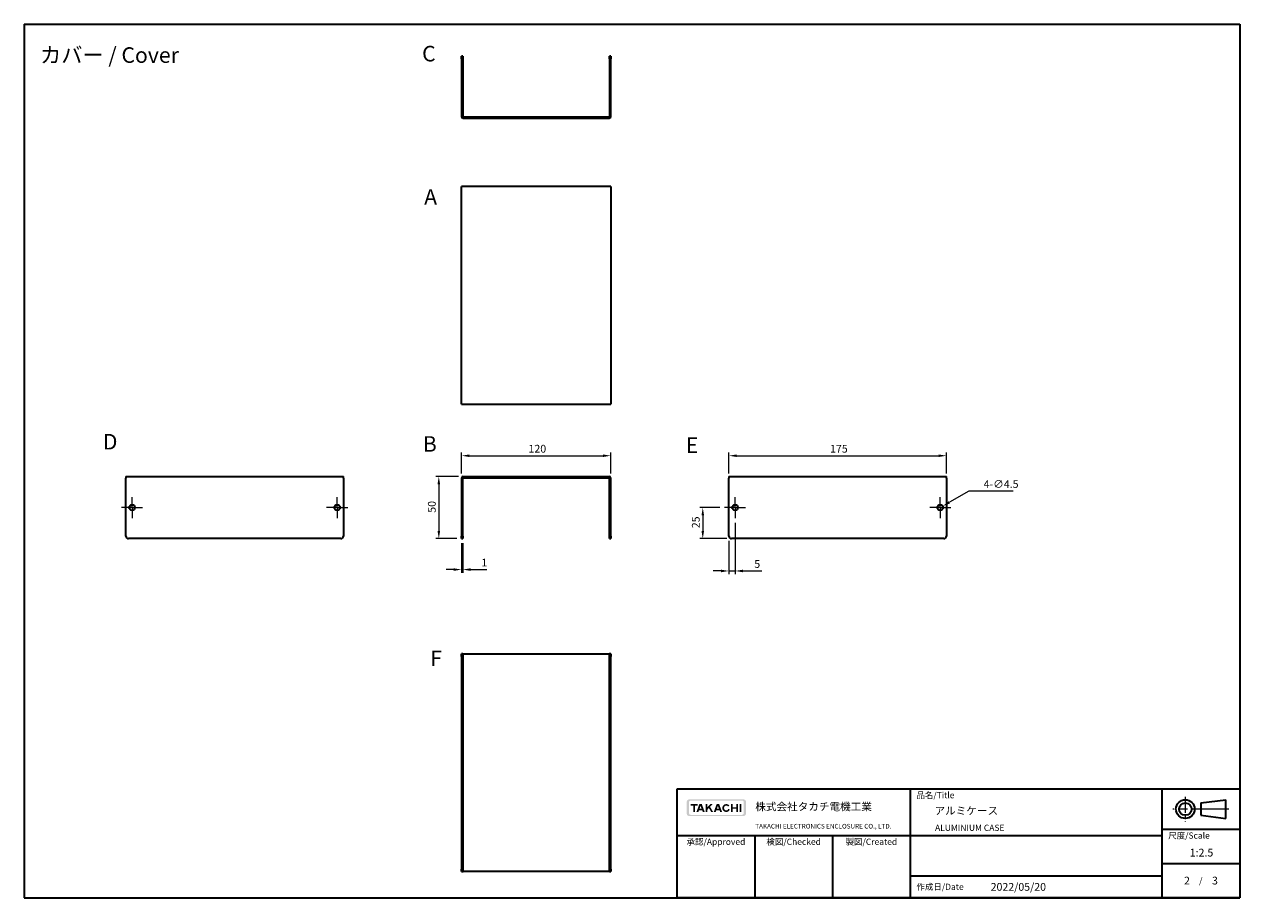
# Model space of a CAD drawing. Units: millimetres. Extents: x 36 to 2989, y 20 to 722.
# Drawn here: x 1024 to 2001, y 20 to 722 of the extents above; entities that cross this region are included whole.
import ezdxf
from ezdxf.enums import TextEntityAlignment as Align

# ---------------------------------------------------------------- set-up
doc = ezdxf.new("R2010")
doc.units = ezdxf.units.MM
doc.header["$LTSCALE"] = 2.5
doc.linetypes.add('CHAIN', pattern=[0.35429999999999995, 0.2362, -0.0295, 0.0591, -0.0295])
doc.layers.get('Defpoints').update_dxf_attribs({"lineweight": 25})
for name, color, linetype, lineweight in [('Border (ISO)', 7, 'Continuous', 35), ('Center Mark (ISO)', 131, 'Continuous', 18), ('Dimension (ISO)', 7, 'Continuous', 18), ('Dimension (ISO) @ 1', 7, 'Continuous', 18), ('Hatch (ISO)', 1, 'Continuous', 18), ('Symbol (ISO)', 7, 'Continuous', 18), ('Title (ISO)', 7, 'Continuous', 35), ('Visible (ISO)', 7, 'Continuous', 35)]:
    doc.layers.add(name, color=color, linetype=linetype, lineweight=lineweight)
doc.styles.add('Note Text (TK)', font='txt')
doc.styles.add('文字スタイル67', font='arial.ttf')
doc.styles.add('文字スタイル76', font='txt')
doc.styles.add('文字スタイル77', font='arialbd.ttf')
doc.dimstyles.new('Default - Method 1b (TK)', dxfattribs={"dimscale": 2.5, "dimtxt": 2.5, "dimasz": 2.5, "dimexe": 1, "dimexo": 1.499999999999999, "dimgap": 1, "dimtad": 1, "dimtoh": 1, "dimrnd": 1e-08, "dimdsep": 46, "dimtxsty": 'Note Text (TK)', "dimcen": 0.09, "dimdle": 5, "dimclrd": 100, "dimclre": 100, "dimclrt": 7, "dimadec": 1, "dimazin": 1, "dimtfac": 1, "dimtmove": 0, "dimatfit": 3, "dimfxl": 1, "dimtolj": 1, "dimlwd": -1, "dimlwe": -1, "dimarcsym": 0})

# ---------------------------------------------------------------- blocks, each defined once
blk = doc.blocks.new('図面枠 tk図枠')
at = {"layer": 'Border (ISO)'}
for p, q in [((14.49999999999999, 289), (405.4999999999999, 289)), ((14.49999999999999, 289), (14.50000000000001, 8.000000000000007)), ((405.4999999999999, 289), (405.4999999999999, 8.000000000000007)), ((14.50000000000001, 8.000000000000007), (405.4999999999999, 8.000000000000007))]:
    blk.add_line(p, q, dxfattribs=at)
blk = doc.blocks.new('表題欄 tk表題欄')
at = {"layer": 'Hatch (ISO)'}
h = blk.add_hatch(color=256, dxfattribs=at)
edge = h.paths.add_edge_path(flags=0)
edge.add_arc((95.57537688673352, 236.2990653650367), 0.5958259999999996, 269.9999999999897, 360)
edge.add_line((96.17120288673351, 236.2990653650368), (96.17120288673348, 239.7107813650365))
edge.add_arc((95.5753768867335, 239.7107813650366), 0.5958259999999996, 0, 90.0000000000068)
edge.add_line((95.57537688673342, 240.3066073650366), (79.13710888673356, 240.3066073650366))
edge.add_arc((79.13710888673353, 239.7107813650366), 0.5958259999999996, 89.99999999999744, 180)
edge.add_line((78.54128288673353, 239.7107813650365), (78.54128288673331, 236.2990653650368))
edge.add_arc((79.13710888673332, 236.2990653650365), 0.5958259999999996, 180, 270.0000000000231)
edge.add_line((79.13710888673356, 235.7032393650365), (95.57537688673342, 235.7032393650367))
edge = h.paths.add_edge_path()
edge.add_line((77.83935088673357, 239.9556413650366), (77.83935088673357, 236.0542053650368))
edge.add_arc((78.54128288673346, 236.0542053650367), 0.7019319999998935, 180, 270.0000000000087)
edge.add_line((78.54128288673357, 235.3522733650368), (96.17120288673352, 235.3522733650368))
edge.add_arc((96.17120288673351, 236.0542053650367), 0.7019319999998921, 270, 360)
edge.add_line((96.8731348867334, 236.0542053650368), (96.87313488673352, 239.9556413650366))
edge.add_arc((96.1712028867336, 239.9556413650367), 0.7019319999998921, 0, 90.00000000000873)
edge.add_line((96.17120288673348, 240.6575733650367), (78.54128288673357, 240.6575733650366))
edge.add_arc((78.54128288673357, 239.9556413650366), 0.7019319999999984, 90, 180)
for points in [[(79.07181288673355, 239.1476033650369), (79.07181288673355, 238.6578833650367), (79.92066088673353, 238.6578833650367), (79.92066088673353, 236.6581933650368), (80.50832488673353, 236.6581933650368), (80.50832488673353, 238.6578833650367), (81.35717288673355, 238.6578833650367), (81.35717288673355, 239.1476033650369)], [(85.68407849525303, 236.6581933650368), (84.9434673993943, 237.8918698287545), (84.41792288673358, 237.3246628822781), (84.41792288673358, 236.6581933650368), (83.89555488673355, 236.6581933650368), (83.89555488673355, 239.1476033650369), (84.41792288673358, 239.1476033650369), (84.41792288673358, 238.0993979968839), (85.38913556809511, 239.1476033650369), (86.10696490847272, 239.1476033650369), (85.31925422435492, 238.2974470774499), (86.30334488673353, 236.6581933650368)], [(92.09142939614459, 239.1476033650369), (92.09142939614459, 236.6581933650368), (92.60971639614465, 236.6581933650368), (92.60971639614465, 237.6580383650368), (93.76872039614462, 237.6580383650368), (93.76872039614462, 236.6581933650368), (94.28700739614459, 236.6581933650368), (94.28700739614459, 239.1476033650369), (93.76872039614462, 239.1476033650369), (93.76872039614462, 238.1477583650367), (92.60971639614465, 238.1477583650367), (92.60971639614465, 239.1476033650369)], [(94.84202339614467, 239.1476033650369), (94.84202339614467, 236.6581933650368), (95.36439139614473, 236.6581933650368), (95.36439139614473, 239.1476033650369)]]:
    blk.add_hatch(color=256, dxfattribs=at).paths.add_polyline_path(points)
h = blk.add_hatch(color=256, dxfattribs=at)
h.paths.add_polyline_path([(82.59020695886475, 237.7110913650368), (81.95242681460243, 237.7110913650368), (82.27131688673356, 238.5794973650367)], flags=0)
h.paths.add_polyline_path([(82.77903014574996, 237.1968853650368), (81.76360362771717, 237.1968853650368), (81.56578886050404, 236.6581933650368), (80.94907288673355, 236.6581933650368), (81.86321688673357, 239.1476033650369), (82.67941688673353, 239.1476033650369), (83.59356088673351, 236.6581933650368), (82.97684491296302, 236.6581933650368)])
h = blk.add_hatch(color=256, dxfattribs=at)
h.paths.add_polyline_path([(87.52707281460246, 237.7110913650368), (88.16485295886469, 237.7110913650368), (87.84596288673359, 238.5794973650367)], flags=0)
h.paths.add_polyline_path([(87.14043486050403, 236.6581933650368), (87.3382496277172, 237.1968853650368), (88.35367614574989, 237.1968853650368), (88.551490912963, 236.6581933650368), (89.16820688673343, 236.6581933650368), (88.25406288673352, 239.1476033650369), (87.43786288673356, 239.1476033650369), (86.52371888673358, 236.6581933650368)])
h = blk.add_hatch(color=256, dxfattribs=at)
edge = h.paths.add_edge_path()
edge.add_arc((90.52309888673334, 237.9028983650369), 1.273272000000011, 38.55054079078439, 336.5820184016556)
edge.add_line((91.69149139614446, 237.3968543650369), (91.17255542714857, 237.6216113977801))
edge.add_ellipse((90.52309888673352, 237.9028983650369), major_axis=(0, -0.7998759999999119), ratio=0.8673469387756529, start_angle=128.5505407907963, end_angle=426.582018401653, ccw=False)
edge.add_line((91.09381514418376, 238.3576891122095), (91.51887237036831, 238.6964075050431))
at = {"layer": 'Title (ISO)'}
for p, q in [((74.70882392282105, 244.052739026017), (255.7088239228211, 244.052739026017)), ((74.70882392282105, 209.052739026017), (74.70882392282105, 244.052739026017)), ((149.7088239228211, 244.052739026017), (149.7088239228211, 209.052739026017)), ((230.7088239228211, 244.052739026017), (230.7088239228211, 209.052739026017)), ((255.7088239228211, 244.052739026017), (255.7088239228211, 209.052739026017)), ((243.2088239228211, 239.552739026017), (251.2088239228211, 240.5527390260171)), ((243.2088239228211, 239.552739026017), (243.2088239228211, 235.552739026017)), ((251.2088239228211, 234.552739026017), (251.2088239228211, 240.5527390260171)), ((243.2088239228211, 235.552739026017), (251.2088239228211, 234.552739026017)), ((230.7088239228211, 231.052739026017), (255.7088239228211, 231.052739026017)), ((74.70882392282105, 229.052739026017), (230.7088239228211, 229.052739026017)), ((99.70882392282108, 229.052739026017), (99.70882392282108, 209.052739026017)), ((124.708823922821, 229.052739026017), (124.708823922821, 209.052739026017)), ((230.7088239228211, 220.052739026017), (255.7088239228211, 220.052739026017)), ((149.7088239228211, 216.052739026017), (230.7088239228211, 216.052739026017)), ((255.7088239228211, 209.052739026017), (74.70882392282105, 209.052739026017))]:
    blk.add_line(p, q, dxfattribs=at)
at = {"layer": 'Title (ISO)', "color": 4, "linetype": 'CHAIN', "lineweight": 18, "ltscale": 8.889559745788574}
blk.add_line((238.2088239228211, 241.552739026017), (238.2088239228211, 233.552739026017), dxfattribs=at)
at = {"layer": 'Title (ISO)', "color": 4, "linetype": 'CHAIN', "lineweight": 18, "ltscale": 20.00163269042969}
blk.add_line((252.2088239228211, 237.552739026017), (234.2088239228211, 237.552739026017), dxfattribs=at)
at = {"layer": 'Title (ISO)'}
for radius in [3, 2]:
    blk.add_circle((238.2088239228211, 237.552739026017), radius, dxfattribs=at)
at = {"layer": 'Title (ISO)', "color": 1, "char_height": 2.000000029802322, "line_spacing_factor": 1.5, "style": 'Note Text (TK)'}
for s, insert, width, attachment_point in [('\\fＭＳ Ｐゴシック|b0|i0;品名/Title', (151.708823922821, 242.052739026017), 13.06432723999025, 4), ('\\fＭＳ Ｐゴシック|b0|i0;承認/Approved', (87.20882392282108, 227.052739026017), 19.32163715362549, 5), ('\\fＭＳ Ｐゴシック|b0|i0;検図/Checked', (112.208823922821, 227.052739026017), 18.32748532295227, 5), ('\\fＭＳ Ｐゴシック|b0|i0;製図/Created', (137.2088239228211, 227.052739026017), 17.47368454933166, 5), ('\\fＭＳ Ｐゴシック|b0|i0;尺度/Scale', (232.7088239228211, 229.052739026017), 14.33918118476867, 4), ('\\fＭＳ Ｐゴシック|b0|i0;作成日/Date', (151.708823922821, 212.552739026017), 16.39766097068788, 4)]:
    blk.add_mtext(s, dxfattribs=dict(at, insert=insert, width=width, attachment_point=attachment_point))
at = {"layer": 'Title (ISO)', "color": 7, "line_spacing_factor": 1.5, "style": 'Note Text (TK)'}
for s, insert, char_height, attachment_point in [('株式会社タカチ電機工業', (99.87313488673345, 238.052739026017), 2.5, 4), ('\\fＭＳ Ｐゴシック|b0|i0;/', (243.2088239228211, 214.552739026017), 2.000000029802322, 5)]:
    blk.add_mtext(s, dxfattribs=dict(at, insert=insert, char_height=char_height, attachment_point=attachment_point))
at = {"layer": 'Title (ISO)', "color": 7, "insert": (99.87313488673342, 232.052739026017), "char_height": 1.49859994649887, "width": 48.16879749298095, "attachment_point": 4, "line_spacing_factor": 1.5, "style": 'Note Text (TK)'}
blk.add_mtext('\\fArial|b0|i0;TAKACHI ELECTRONICS ENCLOSURE CO., LTD.', dxfattribs=at)
at = {"layer": 'Title (ISO)', "color": 7}
for tag, p, height, style in [('<品名>_001', (157.5383693773665, 235.7885344805625), 2.5, 'Note Text (TK)'), ('<Title>_001', (157.7088239228211, 230.5527390111159), 2.000000029802322, '文字スタイル67'), ('<尺度>_001', (239.6434830137302, 222.302739026017), 2.5, 'Note Text (TK)'), ('<ページ_No.>_001', (237.9488807410029, 213.302739026017), 2.5, 'Note Text (TK)'), ('<総ページ数>_001', (246.7997330137301, 213.302739026017), 2.5, 'Note Text (TK)'), ('作成日_001', (175.5895057410029, 211.2814322078352), 2.5, 'Note Text (TK)')]:
    blk.add_attdef(tag, p, '', height=height, dxfattribs=dict(at, style=style))
blk = doc.blocks.new('*D41')
at = {"layer": 'Defpoints', "color": 0}
for p in [(1495.4490859829, 375.495298682446), (1375.4490859829, 357.4908744152659), (1495.4490859829, 357.4908744152659)]:
    blk.add_point(p, dxfattribs=at)
at = {"layer": 'Dimension (ISO)', "color": 100}
for p, q in [((1375.4490859829, 361.2408744152659), (1375.4490859829, 377.995298682446)), ((1381.6990859829, 375.495298682446), (1489.1990859829, 375.495298682446)), ((1495.4490859829, 361.2408744152659), (1495.4490859829, 377.995298682446))]:
    blk.add_line(p, q, dxfattribs=at)
for points in [[(1381.6990859829, 376.5369653491127), (1381.6990859829, 374.4536320157793), (1375.4490859829, 375.495298682446)], [(1489.1990859829, 376.5369653491127), (1489.1990859829, 374.4536320157793), (1495.4490859829, 375.495298682446)]]:
    blk.add_solid(points, dxfattribs=at)
at = {"layer": 'Dimension (ISO)', "color": 7, "insert": (1429.270108710173, 381.120298682446), "char_height": 6.25, "attachment_point": 4, "style": 'Note Text (TK)'}
blk.add_mtext('\\A1;120', dxfattribs=at)
blk = doc.blocks.new('*D42')
at = {"layer": 'Defpoints', "color": 0}
for p in [(1375.4490859829, 308.7908744152659), (1376.4490859829, 308.7908744152659), (1376.4490859829, 283.9121486094847)]:
    blk.add_point(p, dxfattribs=at)
at = {"layer": 'Dimension (ISO)', "color": 100}
for p, q in [((1375.4490859829, 305.0408744152659), (1375.4490859829, 281.4121486094847)), ((1376.4490859829, 305.0408744152659), (1376.4490859829, 281.4121486094847)), ((1369.1990859829, 283.9121486094847), (1362.9490859829, 283.9121486094847)), ((1375.4490859829, 283.9121486094847), (1376.4490859829, 283.9121486094847)), ((1382.6990859829, 283.9121486094847), (1395.831188283673, 283.9121486094847))]:
    blk.add_line(p, q, dxfattribs=at)
for points in [[(1369.1990859829, 284.9538152761514), (1369.1990859829, 282.870481942818), (1375.4490859829, 283.9121486094847)], [(1382.6990859829, 284.9538152761514), (1382.6990859829, 282.870481942818), (1376.4490859829, 283.9121486094847)]]:
    blk.add_solid(points, dxfattribs=at)
at = {"layer": 'Dimension (ISO)', "color": 7, "insert": (1391.449086010946, 289.5371486094847), "char_height": 6.25, "attachment_point": 4, "style": 'Note Text (TK)'}
blk.add_mtext('\\A1;1', dxfattribs=at)
blk = doc.blocks.new('*D43')
at = {"layer": 'Defpoints', "color": 0}
for p in [(1376.749085982901, 358.790874415266), (1357.133120911014, 308.790874415266), (1375.449085982901, 308.790874415266)]:
    blk.add_point(p, dxfattribs=at)
at = {"layer": 'Dimension (ISO)', "color": 100}
for p, q in [((1372.999085982901, 358.790874415266), (1354.633120911014, 358.790874415266)), ((1357.133120911014, 352.540874415266), (1357.133120911014, 315.040874415266)), ((1371.699085982901, 308.790874415266), (1354.633120911014, 308.790874415266))]:
    blk.add_line(p, q, dxfattribs=at)
for points in [[(1356.091454244348, 352.540874415266), (1358.174787577681, 352.540874415266), (1357.133120911014, 358.790874415266)], [(1356.091454244348, 315.040874415266), (1358.174787577681, 315.040874415266), (1357.133120911014, 308.790874415266)]]:
    blk.add_solid(points, dxfattribs=at)
at = {"layer": 'Dimension (ISO)', "color": 7, "insert": (1351.508120911014, 329.6360448698114), "char_height": 6.25, "attachment_point": 4, "rotation": 90, "style": 'Note Text (TK)'}
blk.add_mtext('\\A1;50', dxfattribs=at)
blk = doc.blocks.new('*D44')
at = {"layer": 'Defpoints', "color": 0}
for p in [(1595.409678993811, 325.290874415267), (1590.409678993811, 310.7908744152659), (1595.409678993811, 282.78936504779)]:
    blk.add_point(p, dxfattribs=at)
at = {"layer": 'Dimension (ISO)', "color": 100}
for p, q in [((1595.409678993811, 321.540874415267), (1595.409678993811, 280.28936504779)), ((1590.409678993811, 307.0408744152659), (1590.409678993811, 280.28936504779)), ((1584.159678993811, 282.78936504779), (1577.909678993811, 282.78936504779)), ((1590.409678993811, 282.78936504779), (1595.409678993811, 282.78936504779)), ((1601.659678993811, 282.78936504779), (1616.981428319041, 282.78936504779))]:
    blk.add_line(p, q, dxfattribs=at)
for points in [[(1584.159678993811, 283.8310317144566), (1584.159678993811, 281.7476983811232), (1590.409678993811, 282.78936504779)], [(1601.659678993811, 283.8310317144566), (1601.659678993811, 281.7476983811232), (1595.409678993811, 282.78936504779)]]:
    blk.add_solid(points, dxfattribs=at)
at = {"layer": 'Dimension (ISO)', "color": 7, "insert": (1610.859269228132, 288.4143650477899), "char_height": 6.25, "attachment_point": 4, "style": 'Note Text (TK)'}
blk.add_mtext('\\A1;5', dxfattribs=at)
blk = doc.blocks.new('*D45')
at = {"layer": 'Defpoints', "color": 0}
for p in [(1586.909678993812, 333.7908744152671), (1569.429764078997, 308.790874415266), (1592.409678993812, 308.790874415266)]:
    blk.add_point(p, dxfattribs=at)
at = {"layer": 'Dimension (ISO)', "color": 100}
for p, q in [((1583.159678993812, 333.7908744152671), (1566.929764078997, 333.7908744152671)), ((1569.429764078997, 327.5408744152671), (1569.429764078997, 315.040874415266)), ((1588.659678993812, 308.790874415266), (1566.929764078997, 308.790874415266))]:
    blk.add_line(p, q, dxfattribs=at)
for points in [[(1568.38809741233, 327.5408744152671), (1570.471430745663, 327.5408744152671), (1569.429764078997, 333.7908744152671)], [(1568.38809741233, 315.040874415266), (1570.471430745663, 315.040874415266), (1569.429764078997, 308.790874415266)]]:
    blk.add_solid(points, dxfattribs=at)
at = {"layer": 'Dimension (ISO)', "color": 7, "insert": (1563.804764078996, 317.2070675970846), "char_height": 6.25, "attachment_point": 4, "rotation": 90, "style": 'Note Text (TK)'}
blk.add_mtext('\\A1;25', dxfattribs=at)
blk = doc.blocks.new('*D46')
at = {"layer": 'Defpoints', "color": 0}
for p in [(1765.409678993811, 375.495298682446), (1590.409678993811, 357.4908744152659), (1765.409678993811, 357.4908744152659)]:
    blk.add_point(p, dxfattribs=at)
at = {"layer": 'Dimension (ISO)', "color": 100}
for p, q in [((1590.409678993811, 361.2408744152659), (1590.409678993811, 377.995298682446)), ((1596.659678993811, 375.495298682446), (1759.159678993811, 375.495298682446)), ((1765.409678993811, 361.2408744152659), (1765.409678993811, 377.995298682446))]:
    blk.add_line(p, q, dxfattribs=at)
for points in [[(1596.659678993811, 376.5369653491127), (1596.659678993811, 374.4536320157793), (1590.409678993811, 375.495298682446)], [(1759.159678993811, 376.5369653491127), (1759.159678993811, 374.4536320157793), (1765.409678993811, 375.495298682446)]]:
    blk.add_solid(points, dxfattribs=at)
at = {"layer": 'Dimension (ISO)', "color": 7, "insert": (1671.801724448357, 381.120298682446), "char_height": 6.25, "attachment_point": 4, "style": 'Note Text (TK)'}
blk.add_mtext('\\A1;175', dxfattribs=at)
blk = doc.blocks.new('*D47')
at = {"layer": 'Defpoints', "color": 0}
for p in [(1758.461121835296, 332.665874415267), (1762.358236152326, 334.9158744152668)]:
    blk.add_point(p, dxfattribs=at)
at = {"layer": 'Dimension (ISO)', "color": 100}
for p, q in [((1783.406182598587, 347.0679119619025), (1767.770894925979, 338.0408744152664)), ((1819.111558290295, 347.0679119619024), (1783.406182598587, 347.0679119619025)), ((1760.184678993811, 333.7908744152669), (1760.634678993811, 333.7908744152669)), ((1760.409678993811, 333.5658744152669), (1760.409678993811, 334.0158744152669))]:
    blk.add_line(p, q, dxfattribs=at)
blk.add_solid([(1767.250061592645, 338.9429842108752), (1768.291728259312, 337.1387646196577), (1762.358236152326, 334.9158744152668)], dxfattribs=at)
at = {"layer": 'Dimension (ISO)', "color": 7, "insert": (1795.318944653932, 352.6929119619025), "char_height": 6.25, "attachment_point": 4, "style": 'Note Text (TK)'}
blk.add_mtext('\\A1;4-∅4.5', dxfattribs=at)

msp = doc.modelspace()

# ---------------------------------------------------------------- linework, layer by layer
at = {"layer": 'Center Mark (ISO)', "linetype": 'Continuous'}
for p, q in [((1110.420369970888, 333.790874415266), (1110.420369970888, 342.2908744152659)), ((1275.420369970888, 333.790874415266), (1275.420369970888, 342.2908744152659)), ((1595.409678993811, 333.790874415267), (1595.409678993811, 342.290874415267)), ((1760.409678993811, 333.790874415267), (1760.409678993811, 342.290874415267)), ((1110.420369970888, 333.790874415266), (1101.920369970888, 333.790874415266)), ((1110.420369970888, 333.790874415266), (1118.920369970888, 333.790874415266)), ((1110.420369970888, 333.790874415266), (1110.420369970888, 325.2908744152659)), ((1275.420369970888, 333.790874415266), (1266.920369970888, 333.790874415266)), ((1275.420369970888, 333.790874415266), (1283.920369970888, 333.790874415266)), ((1275.420369970888, 333.790874415266), (1275.420369970888, 325.2908744152659)), ((1595.409678993811, 333.790874415267), (1586.909678993811, 333.790874415267)), ((1595.409678993811, 333.790874415267), (1603.909678993811, 333.790874415267)), ((1595.409678993811, 333.790874415267), (1595.409678993811, 325.290874415267)), ((1760.409678993811, 333.790874415267), (1751.909678993811, 333.790874415267)), ((1760.409678993811, 333.790874415267), (1768.909678993811, 333.790874415267)), ((1760.409678993811, 333.790874415267), (1760.409678993811, 325.290874415267))]:
    msp.add_line(p, q, dxfattribs=at)
at = {"layer": 'Visible (ISO)'}
for p, q in [((1375.449085983001, 694.8390260710894), (1375.449085983001, 696.8390260710881)), ((1376.449085983, 696.8390260710881), (1375.449085983001, 696.8390260710881)), ((1375.449085983001, 694.8390260710894), (1375.449085983, 648.1390260710893)), ((1376.449085983, 696.8390260710881), (1376.449085983, 694.8390260710894)), ((1376.449085983, 694.8390260710894), (1376.449085983, 648.1390260710893)), ((1495.449085983, 696.8390260710883), (1494.449085982999, 696.8390260710883)), ((1494.449085982999, 694.8390260710894), (1494.449085982999, 696.8390260710883)), ((1494.449085982999, 694.8390260710894), (1494.449085983, 648.1390260710893)), ((1495.449085983, 696.8390260710883), (1495.449085983, 694.8390260710894)), ((1495.449085983, 648.1390260710893), (1495.449085983, 694.8390260710894)), ((1494.149085983, 647.8390260710893), (1376.749085983, 647.8390260710893)), ((1494.149085983, 646.8390260710894), (1376.749085983, 646.8390260710893)), ((1375.449085982951, 416.9937733947973), (1375.449085982951, 591.9937733947972)), ((1376.749085982951, 591.9937733947977), (1375.449085982951, 591.9937733947972)), ((1494.14908598295, 591.9937733947977), (1376.749085982951, 591.9937733947977)), ((1495.449085982951, 591.9937733947972), (1494.14908598295, 591.9937733947977)), ((1495.449085982951, 591.9937733947972), (1495.449085982951, 416.9937733947973)), ((1375.449085982951, 416.9937733947973), (1376.74908598295, 416.9937733947977)), ((1376.74908598295, 416.9937733947977), (1494.14908598295, 416.9937733947977)), ((1494.14908598295, 416.9937733947977), (1495.449085982951, 416.9937733947973)), ((1105.420369970888, 358.790874415266), (1280.420369970888, 358.790874415266)), ((1105.420369970888, 358.790874415266), (1105.420369970888, 357.4908744152659)), ((1105.420369970888, 310.790874415266), (1105.420369970888, 357.4908744152659)), ((1280.420369970888, 357.4908744152659), (1280.420369970888, 358.790874415266)), ((1280.420369970888, 357.4908744152659), (1280.420369970888, 310.790874415266)), ((1375.4490859829, 357.4908744152659), (1375.4490859829, 310.790874415266)), ((1376.449085982901, 310.790874415266), (1376.4490859829, 357.4908744152659)), ((1376.7490859829, 358.790874415266), (1494.1490859829, 358.790874415266)), ((1376.7490859829, 357.7908744152659), (1494.1490859829, 357.7908744152659)), ((1494.4490859829, 310.7908744152659), (1494.4490859829, 357.4908744152659)), ((1495.449085982899, 310.7908744152659), (1495.4490859829, 357.4908744152659)), ((1590.409678993811, 358.790874415266), (1765.409678993811, 358.790874415266)), ((1590.409678993811, 358.790874415266), (1590.409678993811, 357.4908744152659)), ((1590.409678993811, 310.7908744152659), (1590.409678993811, 357.4908744152659)), ((1765.409678993811, 357.4908744152659), (1765.409678993811, 358.790874415266)), ((1765.409678993811, 357.4908744152659), (1765.409678993811, 310.7908744152658)), ((1278.420369970888, 308.790874415266), (1107.420369970887, 308.790874415266)), ((1375.4490859829, 308.790874415266), (1375.4490859829, 310.790874415266)), ((1375.4490859829, 308.790874415266), (1376.449085982901, 308.790874415266)), ((1376.4490859829, 310.790874415266), (1376.4490859829, 308.790874415266)), ((1494.4490859829, 308.7908744152659), (1494.4490859829, 310.7908744152659)), ((1494.449085982899, 308.7908744152659), (1495.449085982899, 308.7908744152659)), ((1495.449085982899, 310.7908744152659), (1495.449085982899, 308.7908744152659)), ((1763.409678993811, 308.7908744152658), (1592.409678993811, 308.7908744152659)), ((1375.449085982839, 214.0742745491456), (1375.449085982839, 216.0742745491461)), ((1376.44908598284, 216.0742745491461), (1375.44908598284, 216.0742745491461)), ((1376.449085982839, 216.0742745491461), (1376.449085982839, 214.0742745491456)), ((1376.449085982839, 216.07427454916), (1376.749085982839, 216.0742745491601)), ((1376.749085982839, 216.0742745491601), (1494.149085982839, 216.0742745491601)), ((1494.449085982839, 216.07427454916), (1494.149085982839, 216.0742745491601)), ((1494.449085982839, 214.0742745491456), (1494.449085982839, 216.0742745491462)), ((1495.449085982839, 216.0742745491462), (1494.449085982839, 216.0742745491462)), ((1495.449085982839, 216.0742745491462), (1495.449085982839, 214.0742745491456)), ((1375.44908598284, 214.0742745491456), (1375.44908598284, 43.07427454914554)), ((1376.449085982839, 214.0742745491456), (1376.449085982839, 43.07427454914554)), ((1494.449085982839, 43.07427454914554), (1494.449085982838, 214.0742745491456)), ((1495.449085982839, 43.07427454914554), (1495.449085982839, 214.0742745491456)), ((1375.44908598284, 41.07427454914611), (1375.44908598284, 43.07427454914554)), ((1375.44908598284, 41.07427454914609), (1376.449085982839, 41.07427454914609)), ((1376.449085982839, 43.07427454914554), (1376.449085982839, 41.07427454914611)), ((1376.449085982839, 41.07427454915996), (1376.749085982839, 41.07427454916005)), ((1494.149085982839, 41.07427454916005), (1376.749085982839, 41.07427454916003)), ((1494.449085982839, 41.07427454915999), (1494.149085982839, 41.07427454916008)), ((1494.449085982839, 41.07427454914613), (1494.449085982839, 43.07427454914554)), ((1494.449085982839, 41.07427454914615), (1495.449085982839, 41.07427454914613)), ((1495.449085982839, 43.07427454914554), (1495.449085982839, 41.07427454914613))]:
    msp.add_line(p, q, dxfattribs=at)
for centre in [(1110.420369970888, 333.790874415266), (1275.420369970888, 333.790874415266), (1595.409678993811, 333.790874415267), (1760.409678993811, 333.790874415267)]:
    msp.add_circle(centre, 2.25, dxfattribs=at)
for centre, radius, start, end in [((1376.749085983, 648.1390260710893), 1.299999999999999, 180, 270), ((1376.749085983, 648.1390260710893), 0.2999999999999936, 180, 270), ((1494.149085983, 648.1390260710893), 1.300000000000003, 270, 0), ((1494.149085983, 648.1390260710893), 0.3000000000000025, 270, 0), ((1376.7490859829, 357.490874415266), 1.299999999999985, 90, 180), ((1376.7490859829, 357.490874415266), 0.2999999999999936, 90, 180), ((1494.1490859829, 357.4908744152659), 1.299999999999999, 0, 90), ((1494.1490859829, 357.4908744152659), 0.3000000000000025, 0, 90), ((1107.420369970887, 310.790874415266), 2, 180, 270), ((1278.420369970888, 310.790874415266), 2, 270, 0), ((1592.409678993811, 310.7908744152659), 2, 180, 270), ((1763.409678993811, 310.7908744152658), 2, 270, 0)]:
    msp.add_arc(centre, radius, start, end, dxfattribs=at)

# ---------------------------------------------------------------- block references
at = {"xscale": 2.5, "yscale": 2.5, "zscale": 2.5}
msp.add_blockref('図面枠 tk図枠', (987.5, 1.78e-14), dxfattribs=at)
ref = msp.add_blockref('表題欄 tk表題欄', (1361.977940192947, -502.6318475650425), dxfattribs=dict(xscale=2.5, yscale=2.5, zscale=2.5))
ref.add_attrib('<品名>_001', 'アルミケース', (1755.823863636363, 86.83948863636368), dxfattribs={"layer": 'Title (ISO)', "color": 7, "height": 6.25, "style": 'Note Text (TK)'})
ref.add_attrib('<尺度>_001', '1:2.5', (1961.086647727273, 53.1250000000001), dxfattribs={"layer": 'Title (ISO)', "color": 7, "height": 6.25, "style": 'Note Text (TK)'})
ref.add_attrib('作成日_001', '2022/05/20', (1800.951704545454, 25.57173295454552), dxfattribs={"layer": 'Title (ISO)', "color": 7, "height": 6.25, "style": 'Note Text (TK)'})
ref.add_attrib('<Title>_001', 'ALUMINIUM CASE', (1756.25, 73.74999996274713), dxfattribs={"layer": 'Title (ISO)', "color": 7, "height": 5.000000074505805, "style": '文字スタイル67'})
ref.add_attrib('<ページ_No.>_001', '2', (1956.477272727273, 30.62500000000006), dxfattribs={"layer": 'Title (ISO)', "color": 7, "height": 6.25, "style": 'Note Text (TK)'})
ref.add_attrib('<総ページ数>_001', '3', (1978.977272727273, 30.62500000000006), dxfattribs={"layer": 'Title (ISO)', "color": 7, "height": 6.25, "style": 'Note Text (TK)'})

# ---------------------------------------------------------------- texts
at = {"layer": 'Symbol (ISO)', "color": 7}
for s, style, p in [('カバー / Cover', '文字スタイル76', (1036.39765931897, 697.7519070413302)), ('C', '文字スタイル77', (1343.690715039401, 698.9012721187441)), ('A', '文字スタイル77', (1345.338939538094, 583.6457138077105)), ('D', '文字スタイル77', (1086.930181433987, 386.7554930495499)), ('B', '文字スタイル77', (1344.26717793424, 384.968004023364)), ('E', '文字スタイル77', (1555.804127774108, 384.0229887027786)), ('F', '文字スタイル77', (1350.236215729746, 212.5452907205723))]:
    msp.add_text(s, height=12.5, dxfattribs=dict(at, style=style)).set_placement(p, align=Align.MIDDLE_LEFT)

# ---------------------------------------------------------------- dimensions: what is measured, and where the dimension line sits
at = {"layer": 'Dimension (ISO) @ 1', "color": 100}
for base, p1, p2, angle, override, picture, middle in [((1495.4490859829, 375.495298682446), (1375.4490859829, 357.4908744152659), (1495.4490859829, 357.4908744152659), 180, {"dimscale": 1, "dimtxt": 6.25, "dimasz": 6.25, "dimexe": 2.5, "dimexo": 3.749999999999999, "dimgap": 2.5, "dimtoh": 0, "dimdec": 2, "dimcen": 0.225, "dimtol": 0, "dimlim": 0, "dimtp": 0, "dimtm": 0, "dimtdec": 2, "dimtix": 0, "dimtofl": 0, "dimtmove": 0, "dimatfit": 1}, '*D41', (1435.4490859829, 375.495298682446)), ((1357.133120911014, 308.790874415266), (1376.7490859829, 358.790874415266), (1375.4490859829, 308.790874415266), 270, {"dimscale": 1, "dimtxt": 6.25, "dimasz": 6.25, "dimexe": 2.5, "dimexo": 3.749999999999999, "dimgap": 2.5, "dimtoh": 0, "dimdec": 2, "dimcen": 0.225, "dimtol": 0, "dimlim": 0, "dimtp": 0, "dimtm": 0, "dimtdec": 2, "dimtix": 0, "dimtofl": 0, "dimtmove": 0, "dimatfit": 1}, '*D43', (1357.133120911014, 333.790874415266)), ((1569.429764078997, 308.790874415266), (1586.909678993811, 333.790874415267), (1592.409678993811, 308.7908744152659), 90, {"dimscale": 1, "dimtxt": 6.25, "dimasz": 6.25, "dimexe": 2.5, "dimexo": 3.749999999999999, "dimgap": 2.5, "dimtoh": 0, "dimdec": 2, "dimcen": 0.225, "dimtol": 0, "dimlim": 0, "dimtp": 0, "dimtm": 0, "dimtdec": 2, "dimtix": 0, "dimtofl": 0, "dimtmove": 0, "dimatfit": 1}, '*D45', (1569.429764078996, 321.2908744152664)), ((1376.4490859829, 283.9121486094847), (1375.4490859829, 308.7908744152659), (1376.4490859829, 308.7908744152659), 180, {"dimscale": 1, "dimtxt": 6.25, "dimasz": 6.25, "dimexe": 2.5, "dimexo": 3.749999999999999, "dimgap": 2.5, "dimtoh": 0, "dimdec": 2, "dimcen": 0.225, "dimtol": 0, "dimlim": 0, "dimtp": 0, "dimtm": 0, "dimtdec": 2, "dimtix": 0, "dimtofl": 1, "dimtmove": 0, "dimatfit": 1}, '*D42', (1392.390137147309, 283.9121486094847))]:
    dim = msp.add_linear_dim(base=base, p1=p1, p2=p2, angle=angle, dimstyle='Default - Method 1b (TK)', override=override, dxfattribs=at)
    dim.commit()
    dim.dimension.update_dxf_attribs({"geometry": picture, "text_midpoint": middle, "dimtype": 160})
for base, p1, p2, override, picture, middle in [((1765.409678993811, 375.495298682446), (1590.409678993811, 357.4908744152659), (1765.409678993811, 357.4908744152659), {"dimscale": 1, "dimtxt": 6.25, "dimasz": 6.25, "dimexe": 2.5, "dimexo": 3.749999999999999, "dimgap": 2.5, "dimtoh": 0, "dimdec": 2, "dimcen": 0.225, "dimtol": 0, "dimlim": 0, "dimtp": 0, "dimtm": 0, "dimtdec": 2, "dimtix": 0, "dimtofl": 0, "dimtmove": 0, "dimatfit": 1}, '*D46', (1677.909678993811, 375.495298682446)), ((1595.409678993811, 282.78936504779), (1590.409678993811, 310.7908744152659), (1595.409678993811, 325.290874415267), {"dimscale": 1, "dimtxt": 6.25, "dimasz": 6.25, "dimexe": 2.5, "dimexo": 3.749999999999999, "dimgap": 2.5, "dimtoh": 0, "dimdec": 2, "dimcen": 0.225, "dimtol": 0, "dimlim": 0, "dimtp": 0, "dimtm": 0, "dimtdec": 2, "dimtix": 0, "dimtofl": 1, "dimtmove": 0, "dimatfit": 1}, '*D44', (1612.670348773586, 282.78936504779))]:
    dim = msp.add_linear_dim(base=base, p1=p1, p2=p2, dimstyle='Default - Method 1b (TK)', override=override, dxfattribs=at)
    dim.commit()
    dim.dimension.update_dxf_attribs({"geometry": picture, "text_midpoint": middle, "dimtype": 160})
dim = msp.add_diameter_dim_2p(p1=(1758.461121835296, 332.665874415267), p2=(1762.358236152326, 334.9158744152668), text='4-<>', dimstyle='Default - Method 1b (TK)', override={"dimscale": 1, "dimtxt": 6.25, "dimasz": 6.25, "dimexe": 2.5, "dimexo": 3.749999999999999, "dimgap": 2.5, "dimtih": 1, "dimdec": 2, "dimlfac": 0.9999999999999747, "dimcen": 0.225, "dimtol": 0, "dimlim": 0, "dimtp": 0, "dimtm": 0, "dimtdec": 2, "dimtix": 0, "dimtofl": 0, "dimtmove": 0, "dimatfit": 3}, dxfattribs=at)
dim.commit()
dim.dimension.update_dxf_attribs({"geometry": '*D47', "text_midpoint": (1807.215251472114, 347.0679119619025), "dimtype": 163})

doc.saveas('drawing.dxf')
